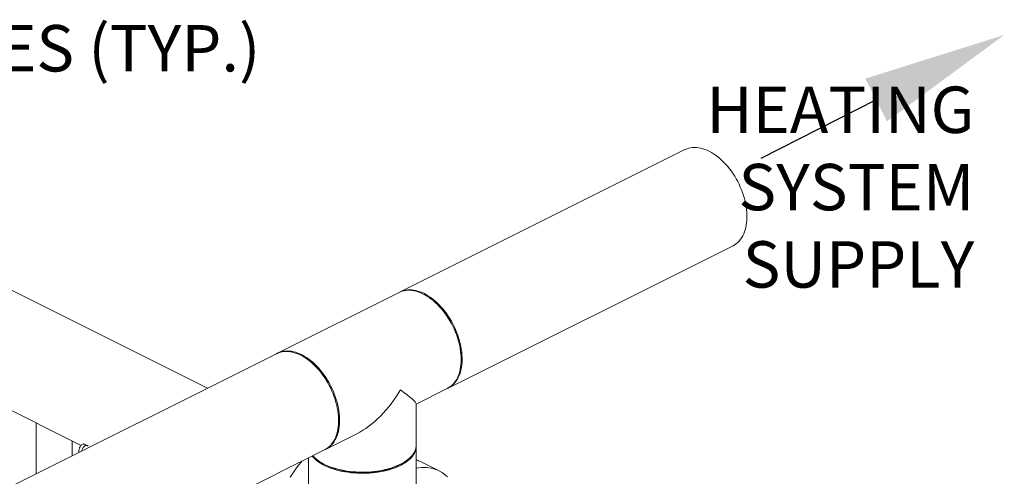
# Model space of a CAD drawing. Units: inches. Extents: x 41 to 308, y 14 to 185.
# Drawn here: x 242 to 292, y 152 to 175 of the extents above; entities that cross this region are included whole.
import ezdxf

# ---------------------------------------------------------------- set-up
doc = ezdxf.new("R2010")
doc.units = ezdxf.units.IN
doc.header["$MEASUREMENT"] = 0
doc.layers.add('TXT', color=7, linetype='Continuous')
doc.styles.add('SIM1', font='ROMANS')
doc.dimstyles.get("Standard").update_dxf_attribs({"dimtxt": 0.18, "dimasz": 0.18, "dimexe": 0.18, "dimexo": 0.0625, "dimgap": 0.09, "dimtad": 0, "dimtih": 1, "dimtoh": 1, "dimdec": 4, "dimzin": 0, "dimdsep": 46, "dimtxsty": 'Standard', "dimcen": 0.09, "dimadec": 0, "dimazin": 0, "dimtfac": 1, "dimtdec": 4, "dimtofl": 0, "dimtmove": 0, "dimatfit": 3, "dimfxl": 1, "dimtolj": 1, "dimtzin": 0, "dimarcsym": 0})

# ---------------------------------------------------------------- blocks, each defined once
blk = doc.blocks.new('A$C75733BAA')
at = {"color": 7, "linetype": 'Continuous', "lineweight": 15}
for p, q in [((222.69, 144), (208.42, 136.865)), ((198.764, 132.037), (178.973, 141.933)), ((210.829, 132.046), (225.1, 139.181)), ((176.562, 137.111), (192.438, 129.173)), ((208.369, 136.841), (202.277, 133.795)), ((209.993, 136.498), (209.956, 136.527)), ((202.23, 133.77), (177.263, 121.286)), ((211.48, 133.477), (211.48, 133.525)), ((209.223, 131.241), (210.78, 132.02)), ((209.223, 129.176), (209.223, 131.257)), ((190.188, 130.298), (190.188, 127.749)), ((204.687, 128.973), (206.257, 129.758)), ((191.988, 128.649), (191.988, 129.398)), ((179.672, 116.468), (204.639, 128.951)), ((192.329, 128.924), (192.329, 128.82)), ((192.679, 129.165), (192.648, 129.201)), ((209.222, 122.353), (209.222, 129.118)), ((203.834, 128.549), (203.834, 122.353)), ((204.327, 128.398), (204.382, 128.36)), ((208.674, 128.36), (208.729, 128.398)), ((210.374, 127.895), (209.469, 128.348))]:
    blk.add_line(p, q, dxfattribs=at)
at = {"color": 7, "linetype": 'Continuous', "lineweight": 15, "flags": 128}
for points in [[(222.69, 144), (222.709, 144.009), (222.795, 144.045), (222.885, 144.074), (222.978, 144.094), (223.074, 144.106), (223.172, 144.111), (223.273, 144.107), (223.376, 144.095), (223.481, 144.075), (223.587, 144.047), (223.693, 144.011), (223.801, 143.968), (223.909, 143.917), (224.016, 143.858), (224.124, 143.792), (224.23, 143.72), (224.336, 143.64), (224.44, 143.554), (224.542, 143.461), (224.643, 143.363), (224.741, 143.258), (224.836, 143.149), (224.928, 143.034), (225.017, 142.915), (225.102, 142.792), (225.184, 142.665), (225.261, 142.534), (225.334, 142.4), (225.402, 142.264), (225.466, 142.125), (225.524, 141.985), (225.577, 141.844), (225.625, 141.702), (225.668, 141.559), (225.704, 141.417), (225.735, 141.275), (225.76, 141.134), (225.779, 140.994), (225.792, 140.857), (225.799, 140.721), (225.799, 140.589), (225.794, 140.46), (225.783, 140.334), (225.765, 140.213), (225.742, 140.096), (225.712, 139.983), (225.677, 139.876), (225.636, 139.774), (225.59, 139.678), (225.538, 139.589), (225.481, 139.505), (225.419, 139.429), (225.351, 139.359), (225.28, 139.296), (225.203, 139.241), (225.123, 139.193), (225.1, 139.181)], [(211.48, 133.477), (211.477, 133.611), (211.468, 133.747), (211.453, 133.886), (211.432, 134.026), (211.404, 134.167), (211.371, 134.309), (211.333, 134.452), (211.288, 134.595), (211.238, 134.737), (211.183, 134.878), (211.123, 135.018), (211.057, 135.155), (210.987, 135.291), (210.912, 135.423), (210.833, 135.553), (210.751, 135.679), (210.664, 135.801), (210.574, 135.918), (210.48, 136.031), (210.384, 136.139), (210.285, 136.241), (210.184, 136.337), (210.081, 136.428), (209.976, 136.511), (209.87, 136.589), (209.763, 136.659), (209.655, 136.722), (209.547, 136.778), (209.44, 136.826), (209.332, 136.867), (209.226, 136.899), (209.12, 136.924), (209.016, 136.941), (208.914, 136.95), (208.814, 136.951), (208.716, 136.944), (208.621, 136.928), (208.53, 136.905), (208.441, 136.874), (208.369, 136.841)], [(208.42, 136.865), (208.436, 136.872), (208.522, 136.909), (208.612, 136.937), (208.705, 136.957), (208.801, 136.97), (208.899, 136.974), (209, 136.97), (209.103, 136.958), (209.207, 136.938), (209.313, 136.91), (209.42, 136.875), (209.527, 136.831), (209.635, 136.78), (209.743, 136.722), (209.85, 136.656), (209.957, 136.583), (210.062, 136.503), (210.167, 136.417), (210.269, 136.324), (210.369, 136.226), (210.467, 136.122), (210.562, 136.012), (210.655, 135.898), (210.744, 135.779), (210.829, 135.655), (210.91, 135.528), (210.988, 135.397), (211.06, 135.264), (211.129, 135.127), (211.192, 134.989), (211.251, 134.849), (211.304, 134.707), (211.352, 134.565), (211.394, 134.422), (211.431, 134.28), (211.462, 134.138), (211.487, 133.997), (211.506, 133.858), (211.518, 133.72), (211.525, 133.585), (211.526, 133.452), (211.521, 133.323), (211.509, 133.198), (211.492, 133.076), (211.468, 132.959), (211.439, 132.847), (211.404, 132.739), (211.363, 132.638), (211.316, 132.542), (211.265, 132.452), (211.207, 132.369), (211.145, 132.292), (211.078, 132.222), (211.006, 132.16), (210.93, 132.104), (210.85, 132.057), (210.829, 132.046)], [(209.993, 136.498), (210.073, 136.437), (210.176, 136.35), (210.277, 136.256), (210.376, 136.157), (210.473, 136.052), (210.566, 135.942), (210.657, 135.827), (210.744, 135.707), (210.828, 135.583), (210.907, 135.455), (210.982, 135.324), (211.053, 135.19), (211.119, 135.054), (211.18, 134.916), (211.236, 134.776), (211.286, 134.635), (211.331, 134.493), (211.37, 134.351), (211.404, 134.21), (211.431, 134.07), (211.452, 133.93), (211.468, 133.793), (211.477, 133.658), (211.48, 133.525)], [(202.227, 133.768), (202.306, 133.809), (202.393, 133.844), (202.483, 133.871), (202.576, 133.891), (202.672, 133.902), (202.771, 133.905), (202.873, 133.901), (202.976, 133.888), (203.08, 133.867), (203.187, 133.838), (203.294, 133.801), (203.401, 133.757), (203.509, 133.705), (203.617, 133.645), (203.724, 133.578), (203.831, 133.505), (203.936, 133.424), (204.04, 133.337), (204.142, 133.244), (204.242, 133.144), (204.34, 133.039), (204.435, 132.929), (204.527, 132.814), (204.615, 132.694), (204.7, 132.57), (204.781, 132.442), (204.858, 132.311), (204.93, 132.177), (204.998, 132.041), (205.061, 131.902), (205.119, 131.761), (205.172, 131.62), (205.219, 131.477), (205.26, 131.335), (205.296, 131.192), (205.326, 131.05), (205.351, 130.909), (205.369, 130.77), (205.381, 130.633), (205.387, 130.498), (205.387, 130.366), (205.381, 130.237), (205.369, 130.112), (205.351, 129.99), (205.326, 129.874), (205.296, 129.762), (205.26, 129.655), (205.219, 129.554), (205.172, 129.459), (205.119, 129.37), (205.061, 129.288), (204.998, 129.212), (204.93, 129.143), (204.858, 129.081), (204.781, 129.027), (204.7, 128.98), (204.636, 128.95)], [(202.23, 133.77), (202.248, 133.779), (202.335, 133.815), (202.424, 133.843), (202.517, 133.864), (202.613, 133.876), (202.712, 133.88), (202.813, 133.876), (202.916, 133.865), (203.02, 133.845), (203.126, 133.817), (203.233, 133.781), (203.34, 133.738), (203.448, 133.687), (203.556, 133.628), (203.663, 133.562), (203.77, 133.489), (203.875, 133.41), (203.979, 133.323), (204.082, 133.231), (204.182, 133.132), (204.28, 133.028), (204.375, 132.919), (204.467, 132.804), (204.556, 132.685), (204.642, 132.562), (204.723, 132.434), (204.8, 132.304), (204.873, 132.17), (204.942, 132.034), (205.005, 131.895), (205.064, 131.755), (205.117, 131.614), (205.165, 131.471), (205.207, 131.329), (205.244, 131.186), (205.274, 131.044), (205.299, 130.903), (205.318, 130.764), (205.331, 130.626), (205.338, 130.491), (205.339, 130.359), (205.334, 130.23), (205.322, 130.104), (205.305, 129.982), (205.281, 129.865), (205.252, 129.753), (205.217, 129.646), (205.176, 129.544), (205.129, 129.448), (205.077, 129.358), (205.02, 129.275), (204.958, 129.198), (204.891, 129.129), (204.819, 129.066), (204.743, 129.011), (204.662, 128.963), (204.639, 128.951)], [(210.78, 132.02), (210.833, 132.049), (210.912, 132.099), (210.987, 132.157), (211.057, 132.223), (211.123, 132.295), (211.183, 132.374), (211.238, 132.46), (211.288, 132.552), (211.333, 132.65), (211.371, 132.754), (211.404, 132.863), (211.432, 132.978), (211.453, 133.097), (211.468, 133.22), (211.477, 133.347), (211.48, 133.477)], [(209.222, 129.129), (209.221, 129.08), (209.212, 129.004), (209.195, 128.928), (209.169, 128.853), (209.135, 128.779), (209.092, 128.706), (209.042, 128.634), (208.983, 128.564), (208.916, 128.495), (208.842, 128.429), (208.76, 128.364), (208.671, 128.302), (208.575, 128.243), (208.473, 128.186), (208.364, 128.133), (208.25, 128.083), (208.13, 128.036), (208.005, 127.992), (207.875, 127.952), (207.741, 127.916), (207.603, 127.883), (207.461, 127.855), (207.317, 127.831), (207.17, 127.81), (207.021, 127.794), (206.87, 127.782), (206.719, 127.775), (206.566, 127.772), (206.414, 127.773), (206.262, 127.778), (206.111, 127.788), (205.961, 127.802), (205.813, 127.82), (205.667, 127.842), (205.524, 127.869), (205.384, 127.899), (205.248, 127.933), (205.116, 127.971), (204.988, 128.013), (204.866, 128.059), (204.748, 128.107), (204.637, 128.159), (204.531, 128.214), (204.432, 128.272), (204.34, 128.333), (204.255, 128.396), (204.176, 128.462), (204.106, 128.529), (204.043, 128.599), (204.012, 128.637)], [(208.434, 128.224), (208.539, 128.279), (208.637, 128.337), (208.729, 128.398), (208.813, 128.462), (208.89, 128.528), (208.96, 128.595), (209.022, 128.665), (209.076, 128.737), (209.122, 128.809), (209.159, 128.883), (209.188, 128.958), (209.208, 129.034), (209.22, 129.11), (209.223, 129.176)], [(202.917, 127.575), (203.018, 127.735), (203.122, 127.892), (203.23, 128.044), (203.342, 128.192), (203.457, 128.335), (203.493, 128.378)], [(204.044, 128.654), (204.08, 128.613), (204.148, 128.544), (204.223, 128.478), (204.306, 128.414), (204.396, 128.352), (204.492, 128.293), (204.596, 128.237), (204.705, 128.184), (204.82, 128.134), (204.941, 128.087), (205.067, 128.044), (205.197, 128.005), (205.332, 127.969), (205.47, 127.937), (205.612, 127.909), (205.757, 127.885), (205.905, 127.865), (206.054, 127.85), (206.205, 127.839), (206.357, 127.832), (206.509, 127.829), (206.662, 127.83), (206.814, 127.836), (206.965, 127.847), (207.115, 127.861), (207.263, 127.88), (207.408, 127.903), (207.551, 127.93), (207.69, 127.961), (207.826, 127.995), (207.958, 128.034), (208.085, 128.076), (208.207, 128.122), (208.323, 128.171), (208.434, 128.224)], [(208.387, 128.189), (208.276, 128.137), (208.16, 128.088), (208.039, 128.043), (207.913, 128.001), (207.782, 127.963), (207.647, 127.929), (207.508, 127.899), (207.366, 127.873), (207.221, 127.851), (207.073, 127.833), (206.924, 127.819), (206.774, 127.81), (206.623, 127.805), (206.471, 127.805), (206.32, 127.808), (206.169, 127.817), (206.02, 127.829), (205.872, 127.846), (205.727, 127.867), (205.584, 127.892), (205.444, 127.921), (205.308, 127.954), (205.176, 127.992), (205.048, 128.032), (204.926, 128.077), (204.808, 128.125), (204.697, 128.176), (204.591, 128.23), (204.492, 128.287), (204.4, 128.348), (204.382, 128.36)], [(209.222, 128.027), (209.236, 128.03), (209.366, 128.05), (209.494, 128.063), (209.619, 128.067), (209.743, 128.063), (209.864, 128.051), (209.982, 128.031), (210.097, 128.003), (210.209, 127.966), (210.317, 127.922), (210.421, 127.87), (210.522, 127.811), (210.618, 127.744), (210.71, 127.669), (210.797, 127.587)]]:
    blk.add_lwpolyline(points, dxfattribs=at)
at = {"color": 7, "linetype": 'Continuous', "lineweight": 15}
for centre, radius, start, end in [((207.408, 130.168), 2.207, 296.3296, 305.0143), ((208.762, 126.933), 1.581, 63.4524, 73.0988)]:
    blk.add_arc(centre, radius, start, end, dxfattribs=at)
for major_axis, ratio, start_param, end_param in [((1.999, 3.235), 0.558745, 3.876651, 4.762728), ((2.692, -1.664), 0.08152, 0.050339, 0.835738)]:
    blk.add_ellipse((206.528, 132.907), major_axis=major_axis, ratio=ratio, start_param=start_param, end_param=end_param, dxfattribs=at)
for points, knots in [([(192.648, 129.201), (192.637, 129.213), (192.614, 129.237), (192.563, 129.245), (192.508, 129.23), (192.452, 129.193), (192.402, 129.138), (192.361, 129.069), (192.334, 128.994), (192.331, 128.947), (192.329, 128.924)], [0, 0, 0, 0, 0.121757, 0.250001, 0.378245, 0.500002, 0.621758, 0.75, 0.878242, 1, 1, 1, 1]), ([(192.788, 129.132), (192.776, 129.143), (192.753, 129.167), (192.702, 129.175), (192.647, 129.16), (192.592, 129.123), (192.541, 129.068), (192.501, 129), (192.477, 128.937), (192.474, 128.902), (192.473, 128.891)], [0, 0, 0, 0, 0.1302375, 0.2674132, 0.4045902, 0.5348276, 0.6650638, 0.8022378, 0.9394114, 1, 1, 1, 1])]:
    blk.add_open_spline(points, degree=3, knots=knots, dxfattribs=at)

msp = doc.modelspace()

# ---------------------------------------------------------------- linework, layer by layer
at = {"layer": 'TXT'}
msp.add_line((285.306, 170.889, 0), (279.522, 167.951, 0), dxfattribs=at)
msp.add_solid([(284.763, 171.959, 0), (291.726, 174.149, 0), (285.85, 169.819, 0)], dxfattribs=at)

# ---------------------------------------------------------------- block references
msp.add_blockref('A$C75733BAA', (53.032, 24.396))

# ---------------------------------------------------------------- texts
at = {"layer": 'TXT', "style": 'SIM1'}
for s, insert, char_height, attachment_point in [('RELIEF VALVES (TYP.)', (223.184, 173.179), 2.32632, 4), ('HEATING\\PSYSTEM \\PSUPPLY', (290.221, 166.217), 2.3263, 6)]:
    msp.add_mtext(s, dxfattribs=dict(at, insert=insert, char_height=char_height, attachment_point=attachment_point))

# ---------------------------------------------------------------- leaders
at = {"layer": 'TXT', "lineweight": 0, "annotation_type": 0, "has_hookline": 1, "hookline_direction": 0, "text_width": 37.553}
msp.add_leader([(197.697, 137.187), (219.503, 173.179), (223.103, 173.179)], dimstyle='Standard', override={"dimscale": 0.9, "dimtxt": 0.1, "dimasz": 4, "dimexe": 0.1}, dxfattribs=at)

doc.saveas('drawing.dxf')
